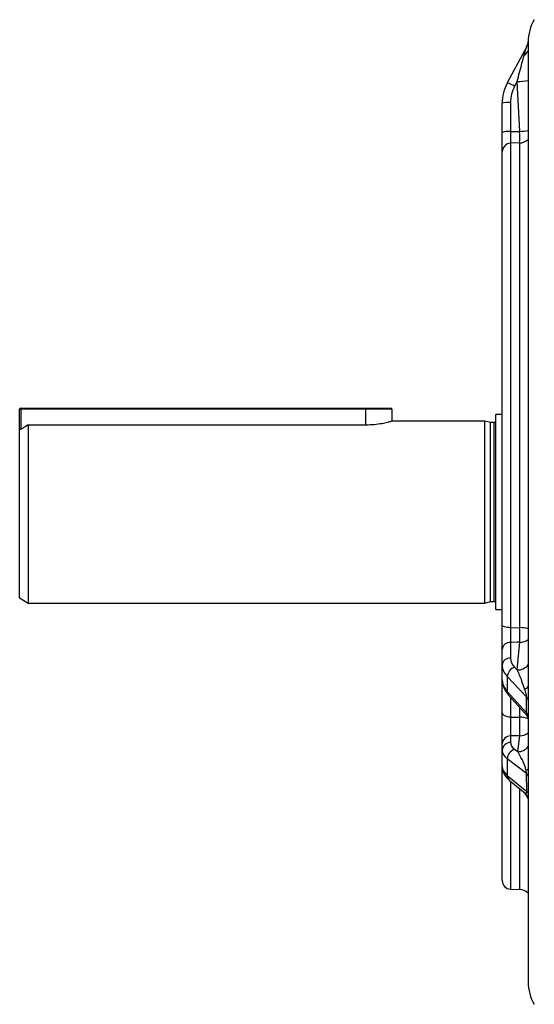
# Model space of a CAD drawing. Units: millimetres. Extents: x -1337 to 891, y -891 to 891.
# Drawn here: x -891 to -772, y -171 to 56 of the extents above; entities that cross this region are included whole.
import ezdxf

# ---------------------------------------------------------------- set-up
doc = ezdxf.new("R2010")
doc.units = ezdxf.units.MM

msp = doc.modelspace()

# ---------------------------------------------------------------- linework, layer by layer
at = {"color": 7, "linetype": 'Continuous', "lineweight": 25}
for p, q in [((-774.11, 50.25), (-778.62, 41.79)), ((-773.81, 51.12), (-773.77, 51.39)), ((-773.81, 51.24), (-773.81, 51.12)), ((-773.81, 50.18), (-773.81, -98.26)), ((-778.62, 41.79), (-778.62, 41.79)), ((-776.34, 42.11), (-776.92, 41.03)), ((-775.76, 30.62), (-776.34, 42.11)), ((-779.79, 30.38), (-779.79, 37.11)), ((-777.86, 37.28), (-777.86, 30.56)), ((-775.76, 27.95), (-777.86, 27.89)), ((-777.86, 27.89), (-777.86, -83.94)), ((-775.76, -83.91), (-775.76, 27.95)), ((-779.79, -83.33), (-779.79, 25.94)), ((-891.04, -33.48), (-891.29, -33.48)), ((-891.29, -38.31), (-891.29, -33.48)), ((-891.04, -33.48), (-891.04, -33.23)), ((-891.04, -33.23), (-811.29, -33.23)), ((-811.29, -33.48), (-891.04, -33.48)), ((-811.29, -33.23), (-805.54, -33.23)), ((-811.29, -33.48), (-811.29, -33.23)), ((-805.29, -33.48), (-811.29, -33.48)), ((-805.29, -33.48), (-805.29, -36.23)), ((-783.79, -36.23), (-805.29, -36.23)), ((-782.48, -36.58), (-783.79, -36.23)), ((-783.79, -78.23), (-783.79, -36.23)), ((-779.79, -34.75), (-781.29, -34.75)), ((-781.29, -79.7), (-781.29, -34.75)), ((-891.29, -77.07), (-891.29, -38.31)), ((-889.29, -37.1), (-889.29, -78.23)), ((-889.29, -37.1), (-811.29, -37.1)), ((-781.69, -36.58), (-782.48, -36.58)), ((-782.48, -77.88), (-782.48, -36.58)), ((-891.29, -77.07), (-889.29, -78.23)), ((-889.29, -78.23), (-783.79, -78.23)), ((-783.79, -78.23), (-782.48, -77.88)), ((-782.48, -77.88), (-781.69, -77.88)), ((-781.29, -79.7), (-779.79, -79.7)), ((-777.86, -83.94), (-775.76, -83.91)), ((-777.86, -87.32), (-777.86, -90.92)), ((-776.32, -93.68), (-775.76, -87.29)), ((-779.79, -92.55), (-779.79, -88.95)), ((-779.79, -95.94), (-779.79, -92.55)), ((-776.92, -93.05), (-776.32, -93.68)), ((-779.79, -95.23), (-779.79, -95.23)), ((-774.15, -99.92), (-778.62, -95.22)), ((-778.62, -95.22), (-778.62, -98.66)), ((-779.79, -103.48), (-779.79, -95.96)), ((-778.62, -98.66), (-774.16, -103.6)), ((-778.34, -99.47), (-774.53, -103.68)), ((-774.16, -103.6), (-774.15, -99.92)), ((-773.8, -100.67), (-773.81, -104.04)), ((-773.81, -104.09), (-773.81, -104.64)), ((-777.86, -104.57), (-775.76, -104.54)), ((-773.81, -104.64), (-773.81, -117.6)), ((-777.86, -108.92), (-777.86, -110.44)), ((-776.21, -112.54), (-775.76, -108.88)), ((-779.79, -112.25), (-779.79, -110.73)), ((-779.79, -116), (-779.79, -112.25)), ((-776.92, -112), (-776.21, -112.54)), ((-774.16, -117.61), (-778.62, -114.2)), ((-778.62, -114.2), (-778.62, -118.01)), ((-779.79, -142.29), (-779.79, -116.08)), ((-778.62, -118.01), (-774.11, -121.74)), ((-774.11, -121.74), (-774.16, -117.61)), ((-773.81, -117.59), (-773.81, -118.17)), ((-778.13, -119.16), (-774.88, -121.84)), ((-773.81, -118.17), (-773.77, -122.18)), ((-774.87, -121.83), (-774.74, -121.95)), ((-773.81, -124.06), (-773.81, -165.69)), ((-777.86, -144.29), (-775.76, -144.37))]:
    msp.add_line(p, q, dxfattribs=at)
at = {"color": 8, "linetype": 'Continuous', "lineweight": 25}
for p, q in [((-891.04, -33.48), (-891.04, -38.16)), ((-811.29, -37.1), (-811.29, -33.48)), ((-781.69, -77.88), (-781.69, -36.58)), ((-777.86, -99.99), (-777.86, -104.57)), ((-775.76, -104.54), (-775.76, -102.32)), ((-777.86, -119.38), (-777.86, -144.29)), ((-775.76, -144.37), (-775.76, -121.11))]:
    msp.add_line(p, q, dxfattribs=at)
at = {"color": 7, "linetype": 'Continuous', "lineweight": 25, "flags": 128}
for points in [[(-777.86, 30.56), (-776.31, 30.6), (-775.76, 30.62)], [(-777.86, -83.94), (-778.24, -83.92), (-778.6, -83.89), (-778.94, -83.83), (-779.23, -83.75), (-779.47, -83.66), (-779.64, -83.56), (-779.75, -83.44), (-779.79, -83.33)], [(-775.76, -87.29), (-776.31, -87.29), (-777.86, -87.32)], [(-777.86, -104.57), (-778.24, -104.54), (-778.6, -104.47), (-778.94, -104.37), (-779.23, -104.24), (-779.47, -104.07), (-779.64, -103.89), (-779.75, -103.69), (-779.79, -103.48)], [(-775.76, -108.88), (-776.4, -108.89), (-777.86, -108.92)]]:
    msp.add_lwpolyline(points, dxfattribs=at)
at = {"color": 7, "linetype": 'Continuous', "lineweight": 25}
for centre, radius, start, end in [((-763.81, 51.24), 10, 148.9064, 180), ((-776.72, 51.64), 2.95, 331.8021, 355.236), ((-778.33, 31.68), 5.62, 85.2298, 105.0844), ((-778.33, 24.96), 5.62, 85.2298, 105.0844), ((-807.81, 29.28), 32.07, 357.615, 2.385), ((-777.81, 25.91), 1.98, 91.3276, 179.3729), ((-891.04, -33.48), 0.25, 90, 180), ((-805.54, -33.48), 0.25, 0, 90), ((-781.69, -36.18), 0.4, 270, 0), ((-781.69, -78.28), 0.4, 0, 90), ((-830.26, -85.6), 54.52, 358.2268, 1.7732), ((-777.97, -89.14), 1.83, 86.611, 174.002), ((-777.97, -92.75), 1.83, 86.611, 174.002), ((-776.16, -95.39), 2.46, 108.0086, 176.1181), ((-775.07, -100.8), 1.28, 5.8607, 43.7043), ((-816.81, -106.71), 41.11, 356.9704, 3.0296), ((-777.89, -110.82), 1.91, 89.1916, 177.1747), ((-777.89, -112.34), 1.91, 89.1916, 177.1747), ((-776.28, -114.24), 2.34, 105.9506, 178.9975), ((-774.6, -118.27), 0.793, 6.8235, 56.5791), ((-774.52, -122.4), 0.78, 16.4432, 58.483), ((-777.79, -142.29), 2, 180, 268), ((-775.87, -147.36), 3, 46.6963, 88), ((-763.81, -165.69), 10, 180, 211.0936)]:
    msp.add_arc(centre, radius, start, end, dxfattribs=at)
at = {"color": 8, "linetype": 'Continuous', "lineweight": 25}
for centre, radius, start, end in [((-775.54, 49.79), 1.79, 296.3201, 344.6195), ((-780.77, 34.77), 7.35, 58.4041, 72.9448), ((-776.97, 60.13), 18.03, 271.9801, 280.0814), ((-776.98, 55.9), 25.31, 272.7558, 277.1942), ((-775.86, 30.98), 3.03, 271.8476, 312.5343), ((-775.73, -91.4), 7.49, 75.1621, 90.2715), ((-775.71, -84.02), 3.26, 269.142, 305.6882), ((-776.2, -90.68), 3, 267.6282, 322.852), ((-774.84, -96.88), 1.2, 281.0907, 328.9662), ((-777.48, -98.71), 1.14, 177.4551, 221.2407), ((-776.1, -105.18), 2.31, 7.2403, 35.024), ((-775, -104.45), 1.19, 5.4594, 45.3763), ((-775.76, -109.05), 4.51, 64.4101, 90.0556), ((-775.76, -105.8), 3.09, 270.0346, 309.267), ((-776.19, -109.53), 3.01, 269.6425, 322.4087), ((-777.19, -118.08), 1.43, 177.415, 229.0785), ((-774.4, -115.91), 0.85, 276.6797, 313.9395), ((-776.76, -124.12), 2.97, 21.2959, 47.1052)]:
    msp.add_arc(centre, radius, start, end, dxfattribs=at)
at = {"color": 7, "linetype": 'Continuous', "lineweight": 25}
for centre, major_axis, ratio, start_param, end_param in [((-769.79, 37.13), (9.6, 2.81), 0.995484, 2.368906, 2.857598), ((-769.86, 37.31), (7.55, 2.65), 0.99513, 2.316348, 2.80504), ((-769.79, -92.33), (10, 0.34), 0.573129, 3.122056, 3.610749), ((-769.86, -90.69), (8, 0.34), 0.572878, 3.11719, 3.605882), ((-769.79, -96.17), (10, -0.34), 0.573129, 3.161129, 3.649821), ((-769.86, -110.18), (8, 0.31), 0.422104, 3.125334, 3.614027), ((-769.79, -112), (10, 0.31), 0.422289, 3.128579, 3.617271), ((-769.79, -116.25), (10, -0.31), 0.422289, 3.154607, 3.643299)]:
    msp.add_ellipse(centre, major_axis=major_axis, ratio=ratio, start_param=start_param, end_param=end_param, dxfattribs=at)
for points, knots in [([(-774.74, 48.19), (-774.58, 48.75), (-774.38, 49.46), (-774.16, 50.09), (-774.12, 50.22), (-774.11, 50.25), (-774.11, 50.25), (-774.11, 50.24), (-774.11, 50.24)], [0, 0, 0, 0, 0.6889694, 0.8615833, 0.9164176, 0.9718492, 0.9742884, 1, 1, 1, 1]), ([(-776.34, 42.11), (-775.97, 43.54), (-775.43, 45.6), (-774.91, 47.58), (-774.74, 48.19)], [0, 0, 0, 0, 0.689586, 1, 1, 1, 1]), ([(-779.79, 25.94), (-779.79, 26.06), (-779.79, 26.34), (-779.79, 27.31), (-779.79, 28.72), (-779.79, 29.83), (-779.79, 30.38)], [0, 0, 0, 0, 0.204238, 0.469428, 0.734716, 1, 1, 1, 1]), ([(-777.86, 30.56), (-777.86, 30.23), (-777.87, 29.56), (-777.88, 28.71), (-777.87, 28.13), (-777.86, 27.96), (-777.86, 27.89)], [0, 0, 0, 0, 0.265321, 0.530565, 0.795722, 1, 1, 1, 1]), ([(-811.29, -37.1), (-810.63, -37.08), (-809.31, -37.04), (-807.54, -36.77), (-806.19, -36.47), (-805.38, -36.25), (-805.36, -36.25), (-805.36, -36.24)], [0, 0, 0, 0, 0.208812, 0.417414, 0.631446, 0.849377, 1, 1, 1, 1]), ([(-889.29, -37.1), (-889.68, -37.34), (-890.35, -37.74), (-891.01, -38.14), (-891.29, -38.31)], [0, 0, 0, 0, 0.587648, 1, 1, 1, 1]), ([(-779.79, -88.95), (-779.79, -88.68), (-779.79, -88.05), (-779.79, -86.66), (-779.79, -84.98), (-779.79, -83.88), (-779.79, -83.33)], [0, 0, 0, 0, 0.204527, 0.469621, 0.734813, 1, 1, 1, 1]), ([(-777.86, -83.94), (-777.86, -84.27), (-777.87, -84.93), (-777.88, -85.94), (-777.87, -86.77), (-777.86, -87.15), (-777.86, -87.32)], [0, 0, 0, 0, 0.265225, 0.530373, 0.795433, 1, 1, 1, 1]), ([(-774.61, -98.06), (-774.82, -97.45), (-775.38, -95.78), (-775.96, -94.49), (-776.32, -93.68)], [0, 0, 0, 0, 0.369133, 1, 1, 1, 1]), ([(-779.79, -95.94), (-779.77, -96.22), (-779.74, -96.9), (-779.39, -97.95), (-778.88, -98.83), (-778.47, -99.31), (-778.34, -99.47)], [0, 0, 0, 0, 0.217812, 0.529389, 0.844648, 1, 1, 1, 1]), ([(-774.15, -99.92), (-774.15, -99.88), (-774.15, -99.8), (-774.17, -99.64), (-774.24, -99.29), (-774.4, -98.73), (-774.53, -98.31), (-774.61, -98.06)], [0, 0, 0, 0, 0.0613546, 0.1224553, 0.2345428, 0.5612293, 1, 1, 1, 1]), ([(-773.8, -98.21), (-773.8, -98.48), (-773.81, -99.07), (-773.8, -99.93), (-773.8, -100.44), (-773.8, -100.67)], [0, 0, 0, 0, 0.323003, 0.695851, 1, 1, 1, 1]), ([(-779.79, -110.73), (-779.79, -110.42), (-779.79, -109.82), (-779.79, -108.35), (-779.79, -106.71), (-779.79, -104.99), (-779.79, -103.98), (-779.79, -103.48)], [0, 0, 0, 0, 0.210472, 0.407695, 0.60502, 0.802514, 1, 1, 1, 1]), ([(-774.52, -103.7), (-774.4, -103.85), (-774.15, -104.13), (-773.94, -104.58), (-773.84, -104.89), (-773.82, -104.99), (-773.82, -105.01)], [0, 0, 0, 0, 0.3370864, 0.6525666, 0.9066341, 1, 1, 1, 1]), ([(-774.21, -103.86), (-774.2, -103.84), (-774.18, -103.8), (-774.16, -103.71), (-774.16, -103.63), (-774.16, -103.6)], [0, 0, 0, 0, 0.423342, 0.801343, 1, 1, 1, 1]), ([(-777.86, -104.57), (-777.87, -104.87), (-777.88, -105.47), (-777.9, -106.51), (-777.9, -107.49), (-777.88, -108.37), (-777.87, -108.73), (-777.86, -108.92)], [0, 0, 0, 0, 0.197584, 0.395034, 0.592257, 0.78943, 1, 1, 1, 1]), ([(-774.3, -116.76), (-774.4, -116.42), (-774.69, -115.47), (-775.34, -114.06), (-775.88, -113.12), (-776.21, -112.54)], [0, 0, 0, 0, 0.170046, 0.488537, 1, 1, 1, 1]), ([(-779.79, -116), (-779.77, -116.28), (-779.72, -116.9), (-779.35, -117.79), (-778.8, -118.56), (-778.33, -118.97), (-778.13, -119.16)], [0, 0, 0, 0, 0.224373, 0.496898, 0.777245, 1, 1, 1, 1]), ([(-774.16, -117.61), (-774.16, -117.56), (-774.16, -117.45), (-774.2, -117.2), (-774.25, -116.97), (-774.29, -116.81), (-774.3, -116.76)], [0, 0, 0, 0, 0.1642586, 0.383101, 0.7987678, 1, 1, 1, 1]), ([(-774.88, -121.85), (-774.72, -121.99), (-774.42, -122.27), (-774.13, -122.72), (-774.04, -122.96), (-774, -123.05)], [0, 0, 0, 0, 0.395376, 0.769775, 1, 1, 1, 1]), ([(-774.74, -121.95), (-774.58, -122.05), (-774.38, -122.17), (-774.16, -122.05), (-774.12, -121.92), (-774.11, -121.85), (-774.11, -121.78), (-774.11, -121.76), (-774.11, -121.74)], [0, 0, 0, 0, 0.688969, 0.861583, 0.916418, 0.971849, 0.974288, 1, 1, 1, 1]), ([(-774.01, -123.05), (-773.97, -123.16), (-773.85, -123.45), (-773.81, -123.8), (-773.81, -123.91), (-773.81, -123.94)], [0, 0, 0, 0, 0.313765, 0.807637, 1, 1, 1, 1])]:
    msp.add_open_spline(points, degree=3, knots=knots, dxfattribs=at)
at = {"color": 8, "linetype": 'Continuous', "lineweight": 25}
for points, knots in [([(-773.77, 51.39), (-773.77, 51.39), (-773.77, 51.41), (-773.77, 51.33), (-773.8, 50.95), (-773.79, 50.41), (-773.79, 50.05)], [0, 0, 0, 0, 0.053608, 0.270075, 0.51901, 1, 1, 1, 1]), ([(-774.5, -103.68), (-774.43, -103.77), (-774.32, -103.91), (-774.24, -103.87), (-774.21, -103.86)], [0, 0, 0, 0, 0.6447, 1, 1, 1, 1]), ([(-773.77, -122.18), (-773.77, -122.23), (-773.77, -122.49), (-773.77, -122.93), (-773.8, -123.58), (-773.8, -123.81), (-773.79, -123.96)], [0, 0, 0, 0, 0.052598, 0.264987, 0.509231, 1, 1, 1, 1])]:
    msp.add_open_spline(points, degree=3, knots=knots, dxfattribs=at)

doc.saveas('drawing.dxf')
